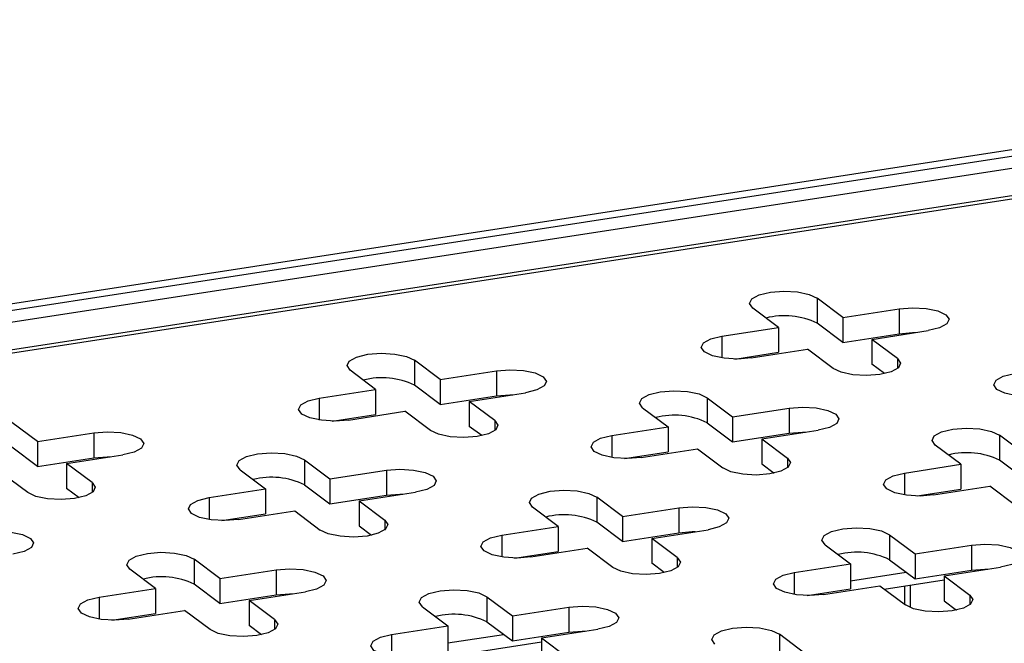
# Model space of a CAD drawing. Units: millimetres. Extents: x 15 to 589, y 5 to 415.
# Drawn here: x 491 to 498, y 259 to 263 of the extents above; entities that cross this region are included whole.
import ezdxf

# ---------------------------------------------------------------- set-up
doc = ezdxf.new("R2010")
doc.units = ezdxf.units.MM

msp = doc.modelspace()

# ---------------------------------------------------------------- linework, layer by layer
at = {"color": 7, "linetype": 'Continuous', "lineweight": 25}
for p, q in [((481.416, 260.0587), (503.7327, 263.4974)), ((481.4676, 260.02), (503.7843, 263.4587)), ((503.523, 263.3314), (481.8894, 259.998)), ((503.2754, 263.0992), (482.5518, 259.906)), ((482.5999, 259.8911), (503.3226, 263.0841)), ((496.5868, 261.3928), (496.4063, 261.5283)), ((496.4063, 261.5283), (496.4063, 261.352)), ((496.1314, 261.3226), (495.9508, 261.4582)), ((496.5868, 261.3928), (496.9853, 261.4542)), ((496.9853, 261.4542), (496.9853, 261.2779)), ((496.5868, 261.3928), (496.5868, 261.2165)), ((495.7329, 261.2612), (496.1314, 261.3226)), ((496.1314, 261.3226), (496.1314, 261.1463)), ((496.5868, 261.2165), (496.4063, 261.352)), ((496.7931, 261.2379), (497.1917, 261.2993)), ((496.5868, 261.2165), (496.9853, 261.2779)), ((496.9737, 261.1023), (496.7931, 261.2379)), ((496.7931, 261.2379), (496.7931, 261.0616)), ((495.9392, 261.1063), (496.3377, 261.1677)), ((496.5182, 261.0322), (496.3377, 261.1677)), ((493.7403, 260.9542), (493.5597, 261.0897)), ((493.5597, 261.0897), (493.5597, 260.9134)), ((495.8234, 261.0988), (496.1314, 261.1463)), ((493.2848, 260.884), (493.1043, 261.0196)), ((496.8809, 260.9957), (496.7931, 261.0616)), ((493.7403, 260.9542), (494.1388, 261.0156)), ((493.7403, 260.9542), (493.7403, 260.7779)), ((494.1388, 261.0156), (494.1388, 260.8393)), ((492.8863, 260.8226), (493.2848, 260.884)), ((493.2848, 260.884), (493.2848, 260.7077)), ((493.7403, 260.7779), (493.5597, 260.9134)), ((493.7403, 260.7779), (494.1388, 260.8393)), ((493.9466, 260.7993), (494.3451, 260.8607)), ((495.6278, 260.825), (495.8083, 260.6894)), ((495.6278, 260.825), (495.6278, 260.6486)), ((494.1271, 260.6637), (493.9466, 260.7993)), ((493.9466, 260.7993), (493.9466, 260.623)), ((495.1723, 260.7548), (495.3529, 260.6192)), ((495.8083, 260.6894), (496.2068, 260.7508)), ((496.2068, 260.7508), (496.2068, 260.5745)), ((492.9768, 260.6602), (493.2848, 260.7077)), ((493.0927, 260.6677), (493.4912, 260.7291)), ((493.6717, 260.5936), (493.4912, 260.7291)), ((495.8083, 260.6894), (495.8083, 260.5131)), ((490.8938, 260.5156), (490.7132, 260.6511)), ((494.0344, 260.5571), (493.9466, 260.623)), ((494.9544, 260.5578), (495.3529, 260.6192)), ((495.3529, 260.6192), (495.3529, 260.4429)), ((495.6278, 260.6486), (495.8083, 260.5131)), ((490.8938, 260.5156), (491.2923, 260.577)), ((491.2923, 260.577), (491.2923, 260.4007)), ((495.8083, 260.5131), (496.2068, 260.5745)), ((496.0146, 260.5345), (496.4132, 260.5959)), ((496.0146, 260.5345), (496.1952, 260.399)), ((496.0146, 260.5345), (496.0146, 260.3582)), ((497.8764, 260.4246), (497.6958, 260.5602)), ((497.6958, 260.5602), (497.6958, 260.3839)), ((490.8938, 260.3393), (490.7132, 260.4748)), ((490.8938, 260.5156), (490.8938, 260.3393)), ((495.1607, 260.4029), (495.5592, 260.4643)), ((495.5592, 260.4643), (495.7397, 260.3288)), ((497.4209, 260.3545), (497.2404, 260.49)), ((490.8938, 260.3393), (491.2923, 260.4007)), ((491.1001, 260.3607), (491.4986, 260.4221)), ((495.0449, 260.3955), (495.3529, 260.4429)), ((491.2806, 260.2251), (491.1001, 260.3607)), ((491.1001, 260.3607), (491.1001, 260.1844)), ((492.7813, 260.3864), (492.9618, 260.2508)), ((492.7813, 260.3864), (492.7813, 260.21)), ((496.0146, 260.3582), (496.1024, 260.2923)), ((497.0224, 260.2931), (497.4209, 260.3545)), ((497.4209, 260.3545), (497.4209, 260.1781)), ((497.8764, 260.2483), (497.6958, 260.3839)), ((490.8252, 260.155), (490.6446, 260.2905)), ((492.3258, 260.3162), (492.5064, 260.1806)), ((492.9618, 260.2508), (493.3603, 260.3122)), ((493.3603, 260.3122), (493.3603, 260.1359)), ((491.1878, 260.1185), (491.1001, 260.1844)), ((492.7813, 260.21), (492.9618, 260.0745)), ((492.9618, 260.2508), (492.9618, 260.0745)), ((497.2287, 260.1381), (497.6272, 260.1995)), ((497.8078, 260.064), (497.6272, 260.1995)), ((492.1078, 260.1192), (492.5064, 260.1806)), ((492.5064, 260.1806), (492.5064, 260.0043)), ((492.9618, 260.0745), (493.3603, 260.1359)), ((493.1681, 260.0959), (493.5666, 260.1573)), ((495.0298, 259.986), (494.8493, 260.1216)), ((494.8493, 260.1216), (494.8493, 259.9452)), ((497.1129, 260.1307), (497.4209, 260.1781)), ((493.1681, 260.0959), (493.3487, 259.9604)), ((493.1681, 260.0959), (493.1681, 259.9196)), ((494.5744, 259.9159), (494.3939, 260.0514)), ((495.0298, 259.986), (495.4283, 260.0474)), ((495.4283, 260.0474), (495.4283, 259.8711)), ((492.1983, 259.9569), (492.5064, 260.0043)), ((492.3142, 259.9643), (492.7127, 260.0257)), ((492.7127, 260.0257), (492.8932, 259.8902)), ((495.0298, 259.986), (495.0298, 259.8097)), ((493.1681, 259.9196), (493.2559, 259.8537)), ((494.1759, 259.8544), (494.5744, 259.9159)), ((494.5744, 259.9159), (494.5744, 259.7395)), ((495.0298, 259.8097), (494.8493, 259.9452)), ((495.0298, 259.8097), (495.4283, 259.8711)), ((495.2362, 259.8311), (495.6347, 259.8925)), ((496.9173, 259.8568), (497.0979, 259.7212)), ((496.9173, 259.8568), (496.9173, 259.6805)), ((495.4167, 259.6956), (495.2362, 259.8311)), ((495.2362, 259.8311), (495.2362, 259.6548)), ((496.4619, 259.7866), (496.6424, 259.6511)), ((497.0979, 259.7212), (497.4964, 259.7826)), ((497.4964, 259.7826), (497.4964, 259.6063)), ((494.2664, 259.6921), (494.5744, 259.7395)), ((494.3822, 259.6995), (494.7807, 259.7609)), ((494.9612, 259.6254), (494.7807, 259.7609)), ((497.0979, 259.7212), (497.0979, 259.5449)), ((492.1833, 259.5474), (492.0028, 259.683)), ((492.0028, 259.683), (492.0028, 259.5066)), ((495.3239, 259.5889), (495.2362, 259.6548)), ((496.2439, 259.5897), (496.6424, 259.6511)), ((496.6424, 259.6511), (496.6424, 259.4747)), ((496.9173, 259.6805), (497.0979, 259.5449)), ((497.3042, 259.5663), (497.7027, 259.6277)), ((491.7279, 259.4772), (491.5473, 259.6128)), ((492.1833, 259.5474), (492.5818, 259.6088)), ((492.5818, 259.6088), (492.5818, 259.4325)), ((496.6424, 259.5306), (497.0361, 259.5913)), ((497.0979, 259.5449), (497.4964, 259.6063)), ((497.3042, 259.5663), (497.4847, 259.4308)), ((497.3042, 259.5663), (497.3042, 259.39)), ((492.1833, 259.3711), (492.0028, 259.5066)), ((492.1833, 259.5474), (492.1833, 259.3711)), ((496.4502, 259.4348), (496.8487, 259.4962)), ((496.8487, 259.4962), (497.0293, 259.3606)), ((496.8795, 259.4731), (497.3042, 259.5385)), ((497.0221, 259.4951), (497.0221, 259.366)), ((497.0634, 259.5014), (497.0634, 259.3419)), ((491.3293, 259.4158), (491.7279, 259.4772)), ((491.7279, 259.4772), (491.7279, 259.3009)), ((492.1833, 259.3711), (492.5818, 259.4325)), ((492.3896, 259.3925), (492.7881, 259.4539)), ((494.0708, 259.4182), (494.2513, 259.2826)), ((494.0708, 259.4182), (494.0708, 259.2419)), ((496.3344, 259.4273), (496.6424, 259.4747)), ((492.5702, 259.257), (492.3896, 259.3925)), ((492.3896, 259.3925), (492.3896, 259.2162)), ((493.6154, 259.348), (493.7959, 259.2125)), ((497.3042, 259.39), (497.392, 259.3241)), ((491.4199, 259.2535), (491.7279, 259.3009)), ((491.5357, 259.2609), (491.9342, 259.3223)), ((492.1147, 259.1868), (491.9342, 259.3223)), ((494.2513, 259.2826), (494.6499, 259.344)), ((494.2513, 259.2826), (494.2513, 259.1063)), ((494.6499, 259.344), (494.6499, 259.1677)), ((492.4774, 259.1503), (492.3896, 259.2162)), ((493.3974, 259.1511), (493.7959, 259.2125)), ((493.7959, 259.2125), (493.7959, 259.0361)), ((494.0708, 259.2419), (494.2513, 259.1063)), ((493.7959, 259.092), (494.1896, 259.1527)), ((494.2513, 259.1063), (494.6499, 259.1677)), ((494.4577, 259.1277), (494.8562, 259.1891)), ((496.3194, 259.0179), (496.1388, 259.1534)), ((496.1388, 259.1534), (496.1388, 258.9771)), ((494.0329, 259.0345), (494.4577, 259.0999)), ((494.4577, 259.1277), (494.6382, 258.9922)), ((494.4577, 259.1277), (494.4577, 258.9514))]:
    msp.add_line(p, q, dxfattribs=at)
at = {"color": 8, "linetype": 'Continuous', "lineweight": 25}
for p, q in [((495.7329, 261.2612), (495.7329, 261.1063)), ((496.9737, 261.1023), (496.9737, 261.0322)), ((492.8863, 260.8226), (492.8863, 260.6677)), ((494.1271, 260.6637), (494.1271, 260.5936)), ((494.9544, 260.5578), (494.9544, 260.4029)), ((496.1952, 260.399), (496.1952, 260.3288)), ((497.0224, 260.2931), (497.0224, 260.1381)), ((491.2806, 260.2251), (491.2806, 260.155)), ((492.1078, 260.1192), (492.1078, 259.9643)), ((493.3487, 259.9604), (493.3487, 259.8902)), ((494.1759, 259.8544), (494.1759, 259.6995)), ((495.4167, 259.6956), (495.4167, 259.6254)), ((496.2439, 259.5897), (496.2439, 259.4348)), ((497.4847, 259.4308), (497.4847, 259.3606)), ((491.3293, 259.4158), (491.3293, 259.2609)), ((492.5702, 259.257), (492.5702, 259.1868)), ((493.3974, 259.1511), (493.3974, 258.9962))]:
    msp.add_line(p, q, dxfattribs=at)
at = {"color": 7, "linetype": 'Continuous', "lineweight": 25, "flags": 128}
for points in [[(495.9508, 261.4582), (495.9287, 261.4905), (495.9446, 261.5232), (495.9961, 261.5514), (496.0754, 261.5707), (496.1704, 261.5782), (496.2666, 261.5728), (496.3495, 261.5553), (496.4063, 261.5283)], [(496.9853, 261.4542), (497.0803, 261.4617), (497.1766, 261.4563), (497.2594, 261.4388), (497.3162, 261.4118), (497.3384, 261.3795), (497.3225, 261.3468), (497.2709, 261.3186), (497.1917, 261.2993)], [(495.9392, 261.1063), (495.8442, 261.0988), (495.7479, 261.1042), (495.6651, 261.1217), (495.6083, 261.1487), (495.5861, 261.181), (495.602, 261.2137), (495.6536, 261.2419), (495.7329, 261.2612)], [(496.9853, 261.2779), (497.0803, 261.2854), (497.1011, 261.2854)], [(493.1043, 261.0196), (493.0822, 261.0519), (493.0981, 261.0846), (493.1496, 261.1128), (493.2289, 261.1321), (493.3239, 261.1396), (493.4201, 261.1342), (493.5029, 261.1167), (493.5597, 261.0897)], [(496.9737, 261.1023), (496.9958, 261.07), (496.9799, 261.0373), (496.9284, 261.0091), (496.8491, 260.9898), (496.7541, 260.9823), (496.6579, 260.9877), (496.575, 261.0052), (496.5182, 261.0322)], [(494.1388, 261.0156), (494.2338, 261.0231), (494.33, 261.0177), (494.4129, 261.0002), (494.4697, 260.9732), (494.4918, 260.9409), (494.4759, 260.9082), (494.4244, 260.88), (494.3451, 260.8607)], [(498.0072, 260.8415), (497.9122, 260.834), (497.816, 260.8394), (497.7331, 260.8569), (497.6763, 260.8839), (497.6542, 260.9162), (497.6701, 260.9489), (497.7216, 260.9771), (497.8009, 260.9964)], [(493.0927, 260.6677), (492.9977, 260.6602), (492.9014, 260.6656), (492.8186, 260.6831), (492.7618, 260.7101), (492.7396, 260.7424), (492.7555, 260.7751), (492.807, 260.8033), (492.8863, 260.8226)], [(494.1388, 260.8393), (494.2338, 260.8468), (494.2546, 260.8467)], [(495.1723, 260.7548), (495.1502, 260.7871), (495.1661, 260.8198), (495.2176, 260.848), (495.2969, 260.8673), (495.3919, 260.8749), (495.4881, 260.8694), (495.571, 260.8519), (495.6278, 260.825)], [(496.2068, 260.7508), (496.3018, 260.7584), (496.3981, 260.7529), (496.4809, 260.7354), (496.5377, 260.7085), (496.5599, 260.6761), (496.544, 260.6434), (496.4925, 260.6152), (496.4132, 260.5959)], [(494.1271, 260.6637), (494.1493, 260.6314), (494.1334, 260.5987), (494.0819, 260.5705), (494.0026, 260.5512), (493.9076, 260.5437), (493.8114, 260.5491), (493.7285, 260.5666), (493.6717, 260.5936)], [(497.2404, 260.49), (497.2182, 260.5223), (497.2341, 260.555), (497.2856, 260.5832), (497.3649, 260.6025), (497.4599, 260.6101), (497.5562, 260.6047), (497.639, 260.5871), (497.6958, 260.5602)], [(491.2923, 260.577), (491.3873, 260.5845), (491.4835, 260.5791), (491.5663, 260.5616), (491.6232, 260.5346), (491.6453, 260.5023), (491.6294, 260.4696), (491.5779, 260.4414), (491.4986, 260.4221)], [(495.1607, 260.4029), (495.0657, 260.3954), (494.9695, 260.4008), (494.8866, 260.4183), (494.8298, 260.4453), (494.8077, 260.4776), (494.8236, 260.5103), (494.8751, 260.5385), (494.9544, 260.5578)], [(496.2068, 260.5745), (496.3018, 260.582), (496.3227, 260.582)], [(491.2923, 260.4007), (491.3873, 260.4082), (491.4081, 260.4081)], [(492.3258, 260.3162), (492.3037, 260.3485), (492.3196, 260.3812), (492.3711, 260.4094), (492.4504, 260.4287), (492.5454, 260.4363), (492.6416, 260.4308), (492.7244, 260.4133), (492.7813, 260.3864)], [(496.1952, 260.399), (496.2173, 260.3667), (496.2014, 260.3339), (496.1499, 260.3057), (496.0706, 260.2864), (495.9756, 260.2789), (495.8794, 260.2843), (495.7966, 260.3018), (495.7397, 260.3288)], [(493.3603, 260.3122), (493.4553, 260.3197), (493.5515, 260.3143), (493.6344, 260.2968), (493.6912, 260.2698), (493.7133, 260.2375), (493.6974, 260.2048), (493.6459, 260.1766), (493.5666, 260.1573)], [(497.2287, 260.1381), (497.1337, 260.1306), (497.0375, 260.136), (496.9547, 260.1535), (496.8978, 260.1805), (496.8757, 260.2128), (496.8916, 260.2456), (496.9431, 260.2737), (497.0224, 260.2931)], [(491.2806, 260.2251), (491.3028, 260.1928), (491.2869, 260.1601), (491.2354, 260.1319), (491.1561, 260.1126), (491.0611, 260.1051), (490.9648, 260.1105), (490.882, 260.128), (490.8252, 260.155)], [(492.3142, 259.9643), (492.2192, 259.9568), (492.1229, 259.9622), (492.0401, 259.9797), (491.9833, 260.0067), (491.9611, 260.039), (491.977, 260.0717), (492.0285, 260.0999), (492.1078, 260.1192)], [(493.3603, 260.1359), (493.4553, 260.1434), (493.4761, 260.1434)], [(494.3939, 260.0514), (494.3717, 260.0837), (494.3876, 260.1164), (494.4391, 260.1446), (494.5184, 260.1639), (494.6134, 260.1715), (494.7096, 260.1661), (494.7925, 260.1485), (494.8493, 260.1216)], [(495.4283, 260.0474), (495.5233, 260.055), (495.6196, 260.0496), (495.7024, 260.032), (495.7592, 260.0051), (495.7814, 259.9728), (495.7655, 259.94), (495.714, 259.9118), (495.6347, 259.8925)], [(493.3487, 259.9604), (493.3708, 259.928), (493.3549, 259.8953), (493.3034, 259.8671), (493.2241, 259.8478), (493.1291, 259.8403), (493.0329, 259.8457), (492.95, 259.8632), (492.8932, 259.8902)], [(496.4619, 259.7866), (496.4397, 259.8189), (496.4556, 259.8517), (496.5072, 259.8798), (496.5864, 259.8992), (496.6814, 259.9067), (496.7777, 259.9013), (496.8605, 259.8838), (496.9173, 259.8568)], [(490.5138, 259.8736), (490.6088, 259.8811), (490.705, 259.8757), (490.7879, 259.8582), (490.8447, 259.8312), (490.8668, 259.7989), (490.8509, 259.7662), (490.7994, 259.738), (490.7201, 259.7187)], [(494.3822, 259.6995), (494.2872, 259.692), (494.191, 259.6974), (494.1081, 259.7149), (494.0513, 259.7419), (494.0292, 259.7742), (494.0451, 259.8069), (494.0966, 259.8351), (494.1759, 259.8544)], [(495.4283, 259.8711), (495.5233, 259.8786), (495.5442, 259.8786)], [(497.4964, 259.7826), (497.5914, 259.7902), (497.6876, 259.7848), (497.7705, 259.7673), (497.8273, 259.7403), (497.8494, 259.708), (497.8335, 259.6752), (497.782, 259.6471), (497.7027, 259.6277)], [(491.5473, 259.6128), (491.5252, 259.6451), (491.5411, 259.6778), (491.5926, 259.706), (491.6719, 259.7253), (491.7669, 259.7329), (491.8631, 259.7275), (491.946, 259.7099), (492.0028, 259.683)], [(495.4167, 259.6956), (495.4388, 259.6633), (495.4229, 259.6305), (495.3714, 259.6024), (495.2921, 259.583), (495.1971, 259.5755), (495.1009, 259.5809), (495.0181, 259.5984), (494.9612, 259.6254)], [(492.5818, 259.6088), (492.6768, 259.6164), (492.7731, 259.611), (492.8559, 259.5934), (492.9127, 259.5665), (492.9348, 259.5342), (492.919, 259.5014), (492.8674, 259.4732), (492.7881, 259.4539)], [(496.4502, 259.4348), (496.3552, 259.4272), (496.259, 259.4326), (496.1762, 259.4502), (496.1193, 259.4771), (496.0972, 259.5094), (496.1131, 259.5422), (496.1646, 259.5703), (496.2439, 259.5897)], [(497.4964, 259.6063), (497.5914, 259.6139), (497.6122, 259.6138)], [(492.5818, 259.4325), (492.6768, 259.44), (492.6976, 259.44)], [(493.6154, 259.348), (493.5932, 259.3803), (493.6091, 259.4131), (493.6606, 259.4412), (493.7399, 259.4606), (493.8349, 259.4681), (493.9312, 259.4627), (494.014, 259.4452), (494.0708, 259.4182)], [(497.4847, 259.4308), (497.5069, 259.3985), (497.491, 259.3657), (497.4395, 259.3376), (497.3602, 259.3183), (497.2652, 259.3107), (497.1689, 259.3161), (497.0861, 259.3336), (497.0293, 259.3606)], [(491.5357, 259.2609), (491.4407, 259.2534), (491.3444, 259.2588), (491.2616, 259.2763), (491.2048, 259.3033), (491.1826, 259.3356), (491.1985, 259.3683), (491.2501, 259.3965), (491.3293, 259.4158)], [(494.6499, 259.344), (494.7449, 259.3516), (494.8411, 259.3462), (494.9239, 259.3287), (494.9807, 259.3017), (495.0029, 259.2694), (494.987, 259.2366), (494.9355, 259.2085), (494.8562, 259.1891)], [(492.5702, 259.257), (492.5923, 259.2247), (492.5764, 259.1919), (492.5249, 259.1638), (492.4456, 259.1444), (492.3506, 259.1369), (492.2544, 259.1423), (492.1715, 259.1598), (492.1147, 259.1868)], [(493.6037, 258.9962), (493.5087, 258.9886), (493.4125, 258.994), (493.3296, 259.0115), (493.2728, 259.0385), (493.2507, 259.0708), (493.2666, 259.1036), (493.3181, 259.1317), (493.3974, 259.1511)], [(494.6499, 259.1677), (494.7449, 259.1753), (494.7657, 259.1752)], [(495.6834, 259.0832), (495.6612, 259.1155), (495.6771, 259.1483), (495.7287, 259.1764), (495.808, 259.1958), (495.903, 259.2033), (495.9992, 259.1979), (496.082, 259.1804), (496.1388, 259.1534)]]:
    msp.add_lwpolyline(points, dxfattribs=at)
at = {"color": 7, "linetype": 'Continuous', "lineweight": 25}
for centre in [(496.1751, 260.8748), (493.3286, 260.4362), (495.3966, 260.1714), (497.4646, 259.9066), (492.5501, 259.7328), (494.6181, 259.468), (496.6861, 259.2032), (491.7716, 259.0294), (493.8396, 258.7646)]:
    msp.add_arc(centre, 0.5303, 64.15303, 104.35576, dxfattribs=at)

doc.saveas('drawing.dxf')
